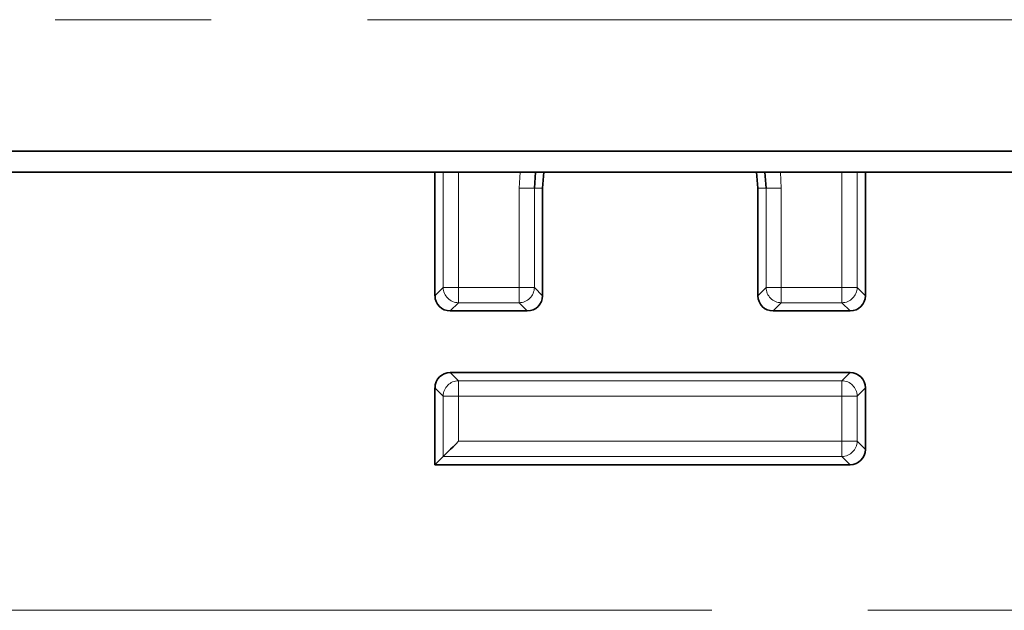
# Model space of a CAD drawing. Units: millimetres. Extents: x -189 to 3043, y -296 to 1478.
# Drawn here: x 604 to 636, y 929 to 948 of the extents above; entities that cross this region are included whole.
import ezdxf

# ---------------------------------------------------------------- set-up
doc = ezdxf.new("R2010")
doc.units = ezdxf.units.MM
doc.header["$LTSCALE"] = 4
doc.linetypes.add('PHANTOM', pattern=[12.7, 6.35, -1.27, 1.27, -1.27, 1.27, -1.27])

msp = doc.modelspace()

# ---------------------------------------------------------------- linework, layer by layer
at = {"color": 8, "linetype": 'PHANTOM', "lineweight": 18}
for p, q in [((1199.614, 948.205), (199.614, 948.205)), ((617.882, 939.496), (617.882, 943.249)), ((618.379, 943.249), (618.379, 939.496)), ((620.348, 942.73), (620.38, 943.249)), ((628.848, 943.249), (628.879, 942.73)), ((630.848, 939.496), (630.848, 943.249)), ((631.346, 943.249), (631.346, 939.496)), ((620.846, 942.73), (620.348, 942.73)), ((620.348, 939.496), (620.348, 942.73)), ((620.846, 942.73), (620.846, 939.496)), ((620.846, 942.73), (621.114, 942.73)), ((628.382, 942.73), (628.114, 942.73)), ((628.382, 942.73), (628.879, 942.73)), ((628.382, 939.496), (628.382, 942.73)), ((628.879, 942.73), (628.879, 939.496)), ((617.614, 939.227), (617.882, 939.496)), ((617.882, 939.496), (618.379, 939.496)), ((618.379, 939.496), (618.379, 938.998)), ((618.379, 939.496), (620.348, 939.496)), ((620.348, 939.496), (620.846, 939.496)), ((620.348, 938.998), (620.348, 939.496)), ((620.846, 939.496), (621.114, 939.227)), ((628.114, 939.227), (628.382, 939.496)), ((628.382, 939.496), (628.879, 939.496)), ((628.879, 939.496), (628.879, 938.998)), ((628.879, 939.496), (630.848, 939.496)), ((630.848, 938.998), (630.848, 939.496)), ((630.848, 939.496), (631.346, 939.496)), ((631.346, 939.496), (631.614, 939.227)), ((618.379, 938.998), (618.111, 938.73)), ((620.348, 938.998), (618.379, 938.998)), ((620.617, 938.73), (620.348, 938.998)), ((628.879, 938.998), (628.611, 938.73)), ((630.848, 938.998), (628.879, 938.998)), ((631.117, 938.73), (630.848, 938.998)), ((618.111, 936.73), (618.379, 936.462)), ((630.848, 936.462), (631.117, 936.73)), ((617.882, 935.964), (617.614, 936.233)), ((618.379, 936.462), (618.379, 935.964)), ((618.379, 936.462), (630.848, 936.462)), ((630.848, 935.964), (630.848, 936.462)), ((631.614, 936.233), (631.346, 935.964)), ((618.379, 935.964), (617.882, 935.964)), ((617.882, 933.998), (617.882, 935.964)), ((618.379, 935.964), (618.379, 934.496)), ((630.848, 935.964), (618.379, 935.964)), ((630.848, 934.496), (630.848, 935.964)), ((631.346, 935.964), (630.848, 935.964)), ((631.346, 935.964), (631.346, 934.496)), ((618.379, 934.496), (630.848, 934.496)), ((630.848, 933.998), (630.848, 934.496)), ((630.848, 934.496), (631.346, 934.496)), ((631.346, 934.496), (631.614, 934.227)), ((630.848, 933.998), (617.882, 933.998)), ((631.117, 933.73), (630.848, 933.998)), ((499.614, 928.995), (921.614, 928.995))]:
    msp.add_line(p, q, dxfattribs=at)
at = {"color": 7, "linetype": 'Continuous', "lineweight": 35}
for p, q in [((1199.614, 943.927), (199.614, 943.927)), ((1199.614, 943.249), (199.614, 943.249)), ((617.614, 943.249), (617.614, 939.227)), ((620.881, 943.249), (620.846, 942.73)), ((621.114, 942.73), (621.152, 943.249)), ((628.075, 943.249), (628.114, 942.73)), ((628.382, 942.73), (628.346, 943.249)), ((631.614, 939.227), (631.614, 943.249)), ((621.114, 939.227), (621.114, 942.73)), ((628.114, 942.73), (628.114, 939.227)), ((618.111, 938.73), (620.617, 938.73)), ((628.611, 938.73), (631.117, 938.73)), ((631.117, 936.73), (618.111, 936.73)), ((617.614, 936.233), (617.614, 933.73)), ((631.614, 934.227), (631.614, 936.233)), ((617.882, 933.998), (617.614, 933.73)), ((617.614, 933.73), (631.117, 933.73))]:
    msp.add_line(p, q, dxfattribs=at)
at = {"color": 7, "linetype": 'Continuous', "lineweight": 35, "flags": 128}
msp.add_lwpolyline([(618.379, 934.496), (618.288, 934.404), (618.2, 934.316), (618.118, 934.234), (618.045, 934.161), (617.983, 934.099), (617.934, 934.05), (617.9, 934.016), (617.882, 933.998)], dxfattribs=at)
at = {"color": 8, "linetype": 'PHANTOM', "lineweight": 18}
for centre, start, end in [((618.386, 939.502), 180.7295, 269.2701), ((620.342, 939.502), 270.7308, 359.2697), ((628.886, 939.502), 180.73, 269.2696), ((630.842, 939.502), 270.7304, 359.27), ((618.386, 935.958), 90.7295, 179.2709), ((630.842, 935.958), 0.7295, 89.27), ((630.842, 934.502), 270.73, 359.2705)]:
    msp.add_arc(centre, 0.504, start, end, dxfattribs=at)
at = {"color": 7, "linetype": 'Continuous', "lineweight": 35}
for centre, major_axis in [((618.117, 939.233), (-0.357, -0.357)), ((620.611, 939.233), (0.357, -0.357)), ((628.617, 939.233), (-0.357, -0.357)), ((631.111, 939.233), (0.357, -0.357)), ((618.117, 936.227), (-0.357, 0.357)), ((631.111, 936.227), (0.357, 0.357)), ((631.111, 934.233), (0.357, -0.357))]:
    msp.add_ellipse(centre, major_axis=major_axis, ratio=0.989133, start_param=5.50325, end_param=7.06312, dxfattribs=at)

doc.saveas('drawing.dxf')
